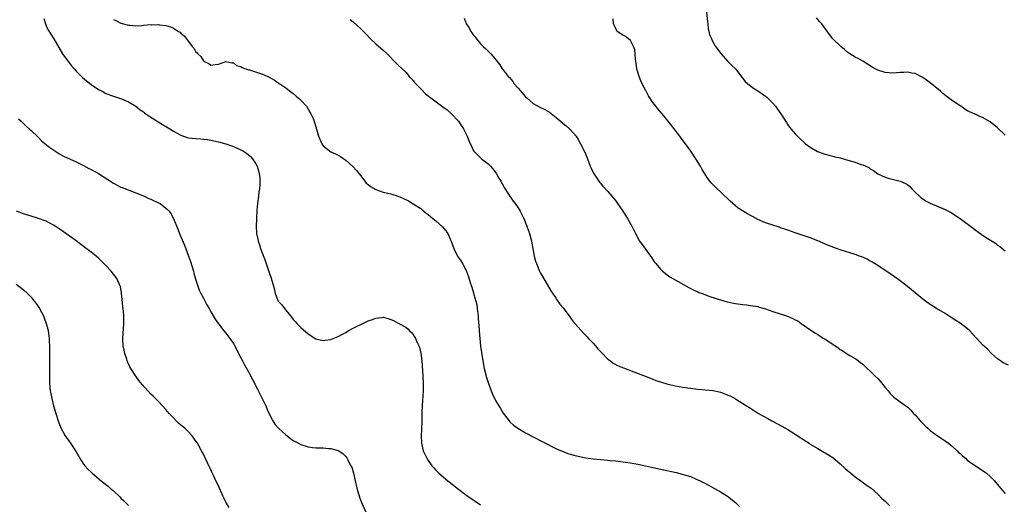
# Model space of a CAD drawing. Units: inches. Extents: x 2505000 to 2508000, y 1503000 to 1506000.
# Drawn here: x 2507214 to 2507477, y 1503159 to 1503288 of the extents above; entities that cross this region are included whole.
import ezdxf

# ---------------------------------------------------------------- set-up
doc = ezdxf.new("R2010")
doc.units = ezdxf.units.IN
doc.header["$MEASUREMENT"] = 0
doc.layers.add('LD25051503_10ft', color=91, linetype='Continuous')

msp = doc.modelspace()

# ---------------------------------------------------------------- linework, layer by layer
at = {"layer": 'LD25051503_10ft'}
for points, elevation in [([(2507397.21, 1503291), (2507397.54, 1503287.54), (2507397.64, 1503287), (2507397.76, 1503285.76), (2507397.95, 1503285), (2507398.13, 1503284.13), (2507398.59, 1503283), (2507399, 1503282.24), (2507399.74, 1503281), (2507401.08, 1503279.08), (2507403, 1503276.97), (2507404, 1503276), (2507405, 1503275), (2507406.77, 1503272.77), (2507407.64, 1503271.64), (2507408.34, 1503271), (2507409.82, 1503269.82), (2507411, 1503269.14), (2507413, 1503267.74), (2507413.4, 1503267.4), (2507413.84, 1503267), (2507415, 1503265.83), (2507415.73, 1503265), (2507416.27, 1503264.27), (2507417.14, 1503263), (2507418.63, 1503260.63), (2507419, 1503260.07), (2507419.44, 1503259.44), (2507419.81, 1503259), (2507421, 1503257.63), (2507421.58, 1503257), (2507422.3, 1503256.3), (2507423.33, 1503255.33), (2507423.75, 1503255), (2507425, 1503254.04), (2507426.96, 1503252.96), (2507428.4, 1503252.4), (2507429.92, 1503251.92), (2507431, 1503251.68), (2507431.52, 1503251.52), (2507433, 1503251.2), (2507435, 1503250.65), (2507437, 1503250.05), (2507438.51, 1503249.49), (2507439, 1503249.34), (2507439.81, 1503249), (2507440.61, 1503248.61), (2507441, 1503248.33), (2507441.87, 1503247.87), (2507443, 1503246.99), (2507445, 1503246.03), (2507445.78, 1503245.78), (2507449, 1503245.03), (2507450.39, 1503244.39), (2507451, 1503244.01), (2507451.55, 1503243.55), (2507452.12, 1503243), (2507453, 1503242.07), (2507454.12, 1503241), (2507454.59, 1503240.59), (2507455, 1503240.27), (2507455.79, 1503239.79), (2507457, 1503239.17), (2507461, 1503237.46), (2507462.62, 1503236.62), (2507463, 1503236.4), (2507465.03, 1503235.03), (2507468.45, 1503232.45), (2507469, 1503232), (2507469.6, 1503231.6), (2507471, 1503230.56), (2507472.25, 1503229.75), (2507474.42, 1503228.42), (2507475, 1503227.95), (2507475.56, 1503227.56), (2507476.21, 1503227), (2507477, 1503226.41)], 8250), ([(2507220.41, 1503288.41), (2507220.81, 1503287), (2507221, 1503286.52), (2507221.5, 1503285.5), (2507222.24, 1503284.24), (2507223.05, 1503283), (2507225.43, 1503279), (2507226.86, 1503277), (2507227.8, 1503275.8), (2507228.48, 1503275), (2507229, 1503274.4), (2507230.69, 1503272.69), (2507231.76, 1503271.76), (2507233, 1503270.84), (2507235, 1503269.5), (2507235.99, 1503269), (2507237, 1503268.46), (2507239, 1503267.67), (2507241.1, 1503267), (2507243, 1503266.17), (2507245, 1503264.99), (2507246.08, 1503264.08), (2507247, 1503263.51), (2507247.27, 1503263.27), (2507247.63, 1503263), (2507249, 1503262.1), (2507252.12, 1503260.12), (2507254.01, 1503259), (2507255, 1503258.35), (2507257, 1503257.25), (2507258.68, 1503256.68), (2507259, 1503256.6), (2507261, 1503256.36), (2507262.3, 1503256.3), (2507263, 1503256.24), (2507264.11, 1503256.11), (2507265, 1503255.97), (2507267, 1503255.55), (2507269, 1503255), (2507271, 1503254.26), (2507273, 1503253.38), (2507273.72, 1503253), (2507274.5, 1503252.5), (2507275.6, 1503251.6), (2507276.13, 1503251), (2507277, 1503249.61), (2507277.31, 1503249), (2507277.74, 1503247.74), (2507277.91, 1503247), (2507278.03, 1503246.03), (2507278.06, 1503245), (2507278.04, 1503244.04), (2507277.95, 1503243), (2507277.83, 1503242.17), (2507277.73, 1503241), (2507277.48, 1503239), (2507277.3, 1503237.3), (2507277.13, 1503235.13), (2507277.14, 1503234.86), (2507277.06, 1503233), (2507277.18, 1503231), (2507277.52, 1503229.52), (2507277.61, 1503229), (2507277.98, 1503227.98), (2507278.28, 1503227), (2507279.56, 1503223.56), (2507279.72, 1503223), (2507280.09, 1503221.91), (2507280.59, 1503220.59), (2507281.12, 1503219.12), (2507281.75, 1503217), (2507281.98, 1503215.98), (2507282.19, 1503215), (2507282.96, 1503213), (2507283.94, 1503211.94), (2507284.62, 1503211), (2507285, 1503210.56), (2507286.25, 1503209), (2507287, 1503208.04), (2507287.49, 1503207.49), (2507287.94, 1503207), (2507289, 1503205.94), (2507291, 1503204.23), (2507293, 1503202.93), (2507295, 1503202.42), (2507295.5, 1503202.5), (2507297, 1503202.68), (2507297.23, 1503202.77), (2507299, 1503203.49), (2507300.15, 1503204.15), (2507301, 1503204.62), (2507301.63, 1503205), (2507303, 1503205.77), (2507303.85, 1503206.15), (2507305, 1503206.73), (2507305.2, 1503206.8), (2507307, 1503207.67), (2507308.1, 1503208.1), (2507309, 1503208.41), (2507310.63, 1503208.63), (2507311, 1503208.64), (2507312.34, 1503208.34), (2507313.75, 1503207.75), (2507315, 1503207.04), (2507317, 1503205.97), (2507317.55, 1503205.55), (2507318.05, 1503205), (2507318.55, 1503204.55), (2507319, 1503204.01), (2507319.39, 1503203.39), (2507319.58, 1503203), (2507320.06, 1503201.93), (2507320.53, 1503201), (2507320.66, 1503200.66), (2507321.06, 1503199.06), (2507321.29, 1503197), (2507321.57, 1503193), (2507321.69, 1503191), (2507321.67, 1503189), (2507321.56, 1503187.56), (2507321.5, 1503186.5), (2507321.37, 1503185), (2507321.32, 1503183.32), (2507321.33, 1503182.67), (2507321.3, 1503181), (2507321.2, 1503178.8), (2507321.09, 1503177), (2507321.2, 1503175), (2507321.7, 1503173), (2507322.61, 1503171), (2507323, 1503170.37), (2507324, 1503169), (2507324.47, 1503168.47), (2507325, 1503167.84), (2507325.44, 1503167.44), (2507325.88, 1503167), (2507327, 1503166.02), (2507328.21, 1503165), (2507329.78, 1503163.78), (2507330.7, 1503163), (2507333, 1503161.31), (2507333.42, 1503161), (2507334.37, 1503160.37), (2507335, 1503159.92), (2507335.57, 1503159.57), (2507337, 1503158.6)], 8200), ([(2507239, 1503288.22), (2507239.79, 1503287.79), (2507241, 1503287.2), (2507243, 1503286.64), (2507243.37, 1503286.63), (2507245, 1503286.5), (2507246.59, 1503286.59), (2507247, 1503286.64), (2507249, 1503286.8), (2507249.22, 1503286.78), (2507251, 1503286.81), (2507251.25, 1503286.75), (2507253, 1503286.56), (2507254.26, 1503286.26), (2507255, 1503285.87), (2507256.34, 1503285), (2507256.76, 1503284.76), (2507257, 1503284.52), (2507257.86, 1503283.86), (2507258.45, 1503283), (2507260.03, 1503281), (2507260.49, 1503280.49), (2507261, 1503279.54), (2507261.31, 1503279.31), (2507261.52, 1503279), (2507262.29, 1503278.29), (2507263, 1503277.11), (2507263.19, 1503277), (2507264.43, 1503276.43), (2507265, 1503275.96), (2507266.17, 1503276.17), (2507267, 1503276.22), (2507269, 1503276.99), (2507270.57, 1503276.57), (2507271, 1503276.62), (2507271.87, 1503275.87), (2507273, 1503275.63), (2507273.34, 1503275.34), (2507274.31, 1503275), (2507275, 1503274.77), (2507275.3, 1503274.7), (2507279, 1503273.47), (2507280.7, 1503272.7), (2507281.96, 1503271.96), (2507283, 1503271.31), (2507283.42, 1503271), (2507285, 1503269.95), (2507285.51, 1503269.51), (2507286.64, 1503268.64), (2507287, 1503268.39), (2507287.72, 1503267.72), (2507288.61, 1503267), (2507289, 1503266.65), (2507290.48, 1503265), (2507291, 1503264.19), (2507291.44, 1503263.44), (2507291.72, 1503263), (2507292.28, 1503261.72), (2507292.69, 1503260.69), (2507293, 1503259.5), (2507293.72, 1503257), (2507294.63, 1503255), (2507295, 1503254.41), (2507297, 1503252.87), (2507298.28, 1503252.28), (2507299, 1503251.92), (2507299.56, 1503251.56), (2507300.51, 1503251), (2507301, 1503250.63), (2507303, 1503248.86), (2507303.83, 1503247.83), (2507305, 1503246.47), (2507306.06, 1503245), (2507306.47, 1503244.47), (2507307, 1503244.1), (2507307.58, 1503243.58), (2507309, 1503242.82), (2507311, 1503242.11), (2507312.23, 1503241.77), (2507313, 1503241.58), (2507315, 1503240.98), (2507316.38, 1503240.38), (2507317.71, 1503239.71), (2507319, 1503238.96), (2507321, 1503237.66), (2507321.8, 1503237), (2507322.49, 1503236.49), (2507323, 1503236.06), (2507324.23, 1503235), (2507325, 1503234.37), (2507326.8, 1503232.8), (2507327.71, 1503231.71), (2507328.21, 1503231), (2507329, 1503229.35), (2507329.14, 1503229), (2507329.84, 1503227), (2507330.86, 1503225), (2507331.72, 1503223.72), (2507332.17, 1503223), (2507333.16, 1503221.16), (2507333.7, 1503219.7), (2507334.32, 1503217.68), (2507334.54, 1503217), (2507334.67, 1503216.67), (2507335.14, 1503215.14), (2507335.22, 1503214.78), (2507335.72, 1503213), (2507335.96, 1503211.96), (2507336.12, 1503211), (2507336.34, 1503209), (2507336.36, 1503208.36), (2507336.57, 1503205.43), (2507336.58, 1503205), (2507336.76, 1503203), (2507336.97, 1503200.97), (2507337.2, 1503199.21), (2507337.57, 1503197), (2507337.99, 1503195), (2507338.6, 1503192.6), (2507339.07, 1503191), (2507339.8, 1503189), (2507340.14, 1503188.14), (2507341, 1503186.43), (2507342.28, 1503184.28), (2507343.05, 1503183.05), (2507344.58, 1503181), (2507344.77, 1503180.77), (2507345.82, 1503179.82), (2507346.97, 1503179), (2507349, 1503177.82), (2507353.45, 1503175.45), (2507357.44, 1503173.44), (2507359, 1503172.78), (2507360.31, 1503172.31), (2507361, 1503172.08), (2507361.85, 1503171.85), (2507363, 1503171.56), (2507365.11, 1503171.11), (2507367, 1503170.85), (2507371, 1503170.52), (2507371.56, 1503170.44), (2507373, 1503170.28), (2507377, 1503169.77), (2507379, 1503169.43), (2507380.98, 1503169.02), (2507382.62, 1503168.62), (2507383, 1503168.55), (2507384.24, 1503168.24), (2507385, 1503168.09), (2507385.88, 1503167.88), (2507389.18, 1503167.18), (2507390.79, 1503166.79), (2507393, 1503166.09), (2507394.57, 1503165.43), (2507395, 1503165.27), (2507395.58, 1503165), (2507396.51, 1503164.51), (2507397, 1503164.23), (2507397.81, 1503163.81), (2507401, 1503162.06), (2507402.91, 1503160.91), (2507405, 1503159.21), (2507405.24, 1503159), (2507406.12, 1503158.12)], 8210), ([(2507302.17, 1503288.17), (2507303, 1503287.58), (2507305, 1503285.73), (2507305.71, 1503285), (2507306.32, 1503284.32), (2507307.61, 1503283), (2507309, 1503281.66), (2507311, 1503279.97), (2507312.07, 1503279), (2507314.5, 1503276.5), (2507315, 1503276.02), (2507316.03, 1503275), (2507317, 1503274.1), (2507317.96, 1503273), (2507319, 1503271.88), (2507319.38, 1503271.38), (2507319.73, 1503271), (2507321, 1503269.63), (2507322.33, 1503268.33), (2507323, 1503267.82), (2507323.45, 1503267.45), (2507324.03, 1503267), (2507326.9, 1503264.9), (2507328.03, 1503264.03), (2507329.24, 1503263), (2507331.13, 1503261), (2507331.85, 1503259.85), (2507332.46, 1503259), (2507333, 1503257.92), (2507333.43, 1503257), (2507333.84, 1503255.84), (2507334.18, 1503255), (2507334.49, 1503254.49), (2507335, 1503253.32), (2507335.16, 1503253), (2507337.22, 1503251), (2507339, 1503249.63), (2507339.65, 1503249), (2507340.29, 1503248.29), (2507341.21, 1503247), (2507341.84, 1503245.84), (2507342.36, 1503245), (2507342.54, 1503244.54), (2507343, 1503243.81), (2507343.28, 1503243.28), (2507344.46, 1503241.54), (2507344.86, 1503240.86), (2507345, 1503240.72), (2507345.69, 1503239.69), (2507346.22, 1503239), (2507347, 1503237.91), (2507347.55, 1503237), (2507348.55, 1503235), (2507349.36, 1503233), (2507349.77, 1503231.77), (2507350.05, 1503231), (2507350.55, 1503229), (2507351, 1503226.46), (2507351.29, 1503225), (2507351.66, 1503223.66), (2507351.88, 1503223), (2507352.72, 1503221), (2507353, 1503220.44), (2507353.51, 1503219.51), (2507355.76, 1503215.76), (2507357, 1503213.91), (2507357.35, 1503213.35), (2507357.62, 1503213), (2507358.18, 1503212.18), (2507359, 1503211.15), (2507360.79, 1503208.79), (2507361, 1503208.53), (2507361.65, 1503207.65), (2507364.42, 1503204.42), (2507365, 1503203.85), (2507365.4, 1503203.4), (2507365.82, 1503203), (2507367, 1503201.74), (2507367.67, 1503201), (2507368.27, 1503200.27), (2507369, 1503199.53), (2507369.24, 1503199.24), (2507371, 1503197.51), (2507371.65, 1503197), (2507372.42, 1503196.42), (2507373.73, 1503195.73), (2507375.15, 1503195.15), (2507377.88, 1503194.12), (2507382.35, 1503192.35), (2507383, 1503192.13), (2507383.81, 1503191.81), (2507385.3, 1503191.3), (2507387, 1503190.79), (2507389, 1503190.36), (2507391, 1503190.02), (2507393, 1503189.72), (2507395, 1503189.48), (2507397, 1503189.31), (2507399, 1503189.08), (2507400.7, 1503188.7), (2507401, 1503188.62), (2507402.22, 1503188.22), (2507403, 1503187.89), (2507403.64, 1503187.64), (2507405, 1503186.91), (2507407, 1503185.65), (2507408, 1503185), (2507408.62, 1503184.62), (2507409, 1503184.34), (2507409.85, 1503183.85), (2507411.18, 1503183), (2507413.65, 1503181.65), (2507414.74, 1503181), (2507416.23, 1503180.23), (2507418.35, 1503179), (2507419, 1503178.64), (2507421, 1503177.41), (2507422.48, 1503176.48), (2507423, 1503176.1), (2507424.7, 1503175), (2507425, 1503174.79), (2507427, 1503173.58), (2507428.65, 1503172.65), (2507429, 1503172.48), (2507429.88, 1503171.88), (2507431, 1503171.17), (2507433, 1503169.47), (2507434.28, 1503168.28), (2507435.36, 1503167.36), (2507435.82, 1503167), (2507437, 1503166.01), (2507437.58, 1503165.58), (2507438.51, 1503165), (2507439.95, 1503163.95), (2507441, 1503163.22), (2507441.27, 1503163), (2507443, 1503161.41), (2507444.19, 1503160.19), (2507445, 1503159.52), (2507445.24, 1503159.24), (2507446.26, 1503158.26)], 8220), ([(2507332.58, 1503288.58), (2507333.12, 1503287.12), (2507333.16, 1503287), (2507333.91, 1503285.91), (2507334.37, 1503285), (2507334.65, 1503284.65), (2507335, 1503284.12), (2507335.51, 1503283.51), (2507335.87, 1503283), (2507337, 1503281.65), (2507337.67, 1503281), (2507338.36, 1503280.36), (2507339, 1503279.7), (2507339.39, 1503279.39), (2507339.76, 1503279), (2507341.24, 1503277.24), (2507341.39, 1503277), (2507342.09, 1503276.09), (2507342.77, 1503275), (2507343, 1503274.7), (2507344.37, 1503273), (2507344.67, 1503272.67), (2507345.58, 1503271.58), (2507345.99, 1503271), (2507347, 1503269.8), (2507349, 1503267.55), (2507349.3, 1503267.3), (2507351, 1503265.79), (2507353, 1503264.71), (2507354.18, 1503264.18), (2507355.41, 1503263.41), (2507357.62, 1503261.62), (2507359, 1503260.43), (2507359.82, 1503259.82), (2507360.76, 1503259), (2507361, 1503258.75), (2507362.47, 1503257), (2507363, 1503256.16), (2507363.65, 1503255), (2507364.78, 1503252.78), (2507365.5, 1503251), (2507366.25, 1503249), (2507366.47, 1503248.47), (2507367.14, 1503247.14), (2507368.77, 1503244.77), (2507369, 1503244.5), (2507369.65, 1503243.65), (2507371, 1503242.24), (2507372.03, 1503241), (2507372.45, 1503240.45), (2507373, 1503239.82), (2507373.33, 1503239.33), (2507373.58, 1503239), (2507374.13, 1503238.13), (2507374.98, 1503237), (2507375.72, 1503235.72), (2507376.23, 1503235), (2507377, 1503233.65), (2507377.35, 1503233), (2507377.88, 1503231.88), (2507378.32, 1503231), (2507379.44, 1503229), (2507380.08, 1503228.08), (2507381, 1503226.83), (2507382.6, 1503224.6), (2507383.41, 1503223.41), (2507383.74, 1503223), (2507385, 1503221.49), (2507385.52, 1503221), (2507386.32, 1503220.32), (2507387.49, 1503219.49), (2507388.31, 1503219), (2507392.59, 1503216.59), (2507393.89, 1503215.89), (2507395, 1503215.43), (2507395.29, 1503215.29), (2507396.1, 1503215), (2507398.19, 1503214.19), (2507401, 1503213.28), (2507402.81, 1503212.81), (2507404.46, 1503212.46), (2507405, 1503212.36), (2507407, 1503212.08), (2507407.98, 1503211.98), (2507409, 1503211.84), (2507411, 1503211.5), (2507411.38, 1503211.38), (2507413.07, 1503210.93), (2507415, 1503210.23), (2507418.68, 1503209), (2507420.34, 1503208.34), (2507421, 1503207.97), (2507421.66, 1503207.66), (2507422.6, 1503207), (2507422.85, 1503206.85), (2507424, 1503206), (2507425.43, 1503205), (2507426.42, 1503204.42), (2507427, 1503204.02), (2507427.64, 1503203.64), (2507428.62, 1503203), (2507429, 1503202.77), (2507431, 1503201.45), (2507432.45, 1503200.45), (2507433, 1503200.06), (2507433.65, 1503199.65), (2507434.64, 1503199), (2507435.55, 1503198.45), (2507437, 1503197.62), (2507437.38, 1503197.37), (2507438.51, 1503196.51), (2507439, 1503196.1), (2507440.16, 1503195), (2507441, 1503194.27), (2507442.26, 1503193), (2507443, 1503192.3), (2507443.62, 1503191.62), (2507445, 1503189.89), (2507445.76, 1503189), (2507446.31, 1503188.31), (2507447, 1503187.62), (2507447.33, 1503187.33), (2507449, 1503186.09), (2507450.53, 1503185), (2507450.8, 1503184.8), (2507451, 1503184.62), (2507451.84, 1503183.84), (2507452.59, 1503183), (2507453, 1503182.57), (2507454.34, 1503181), (2507455.67, 1503179.67), (2507456.38, 1503179), (2507457, 1503178.46), (2507458.99, 1503176.99), (2507460.18, 1503176.18), (2507461, 1503175.67), (2507461.89, 1503175), (2507462.5, 1503174.5), (2507463, 1503174.13), (2507464.21, 1503173), (2507464.59, 1503172.58), (2507465, 1503172.23), (2507465.62, 1503171.62), (2507466.4, 1503171), (2507467, 1503170.41), (2507469, 1503169.04), (2507471, 1503167.77), (2507471.45, 1503167.45), (2507472.02, 1503167), (2507473, 1503166.15), (2507474.14, 1503165), (2507475, 1503163.98), (2507475.46, 1503163.46), (2507475.81, 1503163), (2507477, 1503161.58)], 8230), ([(2507477.88, 1503195.88), (2507476.5, 1503196.5), (2507475.73, 1503197), (2507475, 1503197.53), (2507473.4, 1503199), (2507472.19, 1503200.19), (2507471, 1503201.31), (2507469.42, 1503203), (2507468.27, 1503204.27), (2507467.56, 1503205), (2507467, 1503205.56), (2507465, 1503207.07), (2507463.83, 1503207.83), (2507462.63, 1503208.63), (2507461, 1503209.63), (2507458.66, 1503211), (2507457, 1503212.04), (2507456.44, 1503212.43), (2507455, 1503213.49), (2507453, 1503215.17), (2507452.02, 1503216.02), (2507450.91, 1503216.91), (2507449, 1503218.35), (2507447.46, 1503219.46), (2507446.29, 1503220.29), (2507443, 1503222.52), (2507442.17, 1503223), (2507441.46, 1503223.46), (2507441, 1503223.68), (2507440.15, 1503224.15), (2507438.76, 1503224.76), (2507438.13, 1503225), (2507437, 1503225.42), (2507433, 1503226.66), (2507432.02, 1503227), (2507431.27, 1503227.27), (2507429.85, 1503227.85), (2507427, 1503229.08), (2507425, 1503229.85), (2507421, 1503231.18), (2507419, 1503231.89), (2507418.16, 1503232.16), (2507417, 1503232.58), (2507416.68, 1503232.68), (2507413, 1503233.85), (2507411, 1503234.76), (2507409.54, 1503235.54), (2507409, 1503235.87), (2507408.26, 1503236.26), (2507405.78, 1503237.78), (2507405, 1503238.41), (2507403.62, 1503239.62), (2507401, 1503242.19), (2507400.1, 1503243), (2507399.55, 1503243.55), (2507399, 1503244.14), (2507398.57, 1503244.57), (2507397.68, 1503245.68), (2507396.81, 1503247), (2507396.13, 1503248.14), (2507395.65, 1503249), (2507394.45, 1503251), (2507393.13, 1503253), (2507391.7, 1503255), (2507390.53, 1503256.53), (2507390.2, 1503257), (2507388.65, 1503259), (2507387.06, 1503261), (2507385.42, 1503263), (2507384.31, 1503264.31), (2507383.77, 1503265), (2507383, 1503266.01), (2507381.78, 1503267.78), (2507381.16, 1503269), (2507381.1, 1503269.1), (2507380.15, 1503271), (2507379.79, 1503271.79), (2507379.3, 1503273), (2507379, 1503274.13), (2507378.74, 1503275), (2507378.56, 1503276.56), (2507378.36, 1503277.63), (2507378.29, 1503279), (2507378.15, 1503280.15), (2507377.82, 1503281), (2507377, 1503282.58), (2507376.43, 1503283), (2507375.65, 1503283.65), (2507375, 1503283.99), (2507373.47, 1503285), (2507373, 1503285.93), (2507372.5, 1503287), (2507372.37, 1503288.37)], 8240), ([(2507477, 1503257.32), (2507475, 1503259.25), (2507473, 1503260.84), (2507471, 1503262), (2507470.27, 1503262.27), (2507469, 1503262.88), (2507467.51, 1503263.51), (2507467, 1503263.8), (2507466.27, 1503264.27), (2507465.21, 1503265), (2507465, 1503265.11), (2507463, 1503266.42), (2507462.24, 1503267), (2507461.5, 1503267.5), (2507460.39, 1503268.39), (2507459.75, 1503269), (2507457, 1503271.28), (2507455.98, 1503271.98), (2507455, 1503272.73), (2507454.49, 1503273), (2507453, 1503273.73), (2507452.14, 1503273.86), (2507451, 1503274.09), (2507449.96, 1503274.04), (2507449, 1503274.02), (2507447, 1503273.88), (2507446.06, 1503273.94), (2507445, 1503274.02), (2507443, 1503274.64), (2507442.3, 1503275), (2507441.49, 1503275.49), (2507440.28, 1503276.28), (2507439, 1503277.06), (2507437.75, 1503277.75), (2507437, 1503278.09), (2507435.51, 1503279), (2507435, 1503279.37), (2507434.16, 1503280.16), (2507433.13, 1503281), (2507431, 1503282.99), (2507430.13, 1503284.13), (2507428.05, 1503287), (2507427.59, 1503287.59), (2507426.64, 1503288.64)], 8260), ([(2507213.68, 1503261.68), (2507214.39, 1503261), (2507214.69, 1503260.69), (2507215, 1503260.41), (2507215.69, 1503259.69), (2507216.47, 1503259), (2507217, 1503258.51), (2507218.8, 1503256.8), (2507219, 1503256.64), (2507219.82, 1503255.82), (2507222, 1503254), (2507224.37, 1503252.37), (2507225.68, 1503251.68), (2507229, 1503250.18), (2507231, 1503249.16), (2507232.4, 1503248.4), (2507233, 1503248.11), (2507235.04, 1503247.04), (2507237.48, 1503245.48), (2507239, 1503244.44), (2507239.94, 1503243.94), (2507241, 1503243.41), (2507241.29, 1503243.29), (2507245, 1503241.86), (2507247, 1503241.05), (2507248.41, 1503240.41), (2507249, 1503240.16), (2507251.15, 1503239.15), (2507251.42, 1503239), (2507253, 1503237.83), (2507253.46, 1503237.46), (2507253.85, 1503237), (2507254.33, 1503236.33), (2507255, 1503235), (2507256.2, 1503232.2), (2507257, 1503230.18), (2507257.94, 1503227.94), (2507259.05, 1503225), (2507259.57, 1503223.57), (2507260.35, 1503221), (2507260.47, 1503220.47), (2507261, 1503218.59), (2507261.49, 1503217), (2507261.91, 1503215.91), (2507262.33, 1503215), (2507262.56, 1503214.56), (2507263, 1503213.79), (2507263.96, 1503211.96), (2507264.53, 1503211), (2507265, 1503210.14), (2507266.15, 1503208.15), (2507267, 1503206.87), (2507268.47, 1503205), (2507269, 1503204.4), (2507270.05, 1503203), (2507271, 1503201.68), (2507271.37, 1503201), (2507272.38, 1503199), (2507273, 1503197.82), (2507273.4, 1503197), (2507273.95, 1503195.95), (2507275, 1503194.06), (2507276.07, 1503192.07), (2507277.44, 1503189.44), (2507278.68, 1503187), (2507279.65, 1503185), (2507280.06, 1503184.06), (2507281, 1503182.01), (2507281.53, 1503181), (2507282.11, 1503180.11), (2507283.05, 1503179), (2507285, 1503177.28), (2507286.28, 1503176.28), (2507287, 1503175.78), (2507288.41, 1503175), (2507289, 1503174.65), (2507291, 1503174.02), (2507292.11, 1503173.89), (2507293, 1503173.81), (2507293.83, 1503173.83), (2507295, 1503173.75), (2507296.41, 1503173.59), (2507297, 1503173.58), (2507299, 1503173.05), (2507300.24, 1503172.24), (2507301, 1503171.51), (2507301.22, 1503171.22), (2507301.35, 1503171), (2507301.68, 1503170.32), (2507302.39, 1503169), (2507302.58, 1503168.58), (2507303.03, 1503167.03), (2507303.48, 1503165), (2507303.95, 1503163), (2507304.64, 1503160.64), (2507305.2, 1503159.2), (2507306.45, 1503156.45)], 8190), ([(2507269.84, 1503157.84), (2507269.13, 1503159), (2507269, 1503159.27), (2507268.45, 1503160.45), (2507268.17, 1503161), (2507267, 1503163.62), (2507266.32, 1503165), (2507265.79, 1503166.21), (2507265.28, 1503167.28), (2507265, 1503167.95), (2507264.04, 1503169.96), (2507263, 1503172.07), (2507262.52, 1503173), (2507261.4, 1503175), (2507261.24, 1503175.24), (2507260.41, 1503176.41), (2507259.97, 1503177), (2507259, 1503178.04), (2507258, 1503179), (2507257, 1503179.88), (2507256.39, 1503180.39), (2507255.76, 1503181), (2507255, 1503181.81), (2507254.4, 1503182.4), (2507253.86, 1503183), (2507253, 1503184.02), (2507252.05, 1503185), (2507251, 1503186.13), (2507249.59, 1503187.59), (2507249, 1503188.16), (2507248.2, 1503189), (2507246.69, 1503190.69), (2507245.8, 1503191.8), (2507244.95, 1503192.95), (2507243.62, 1503195), (2507243.39, 1503195.39), (2507242.75, 1503196.75), (2507242.56, 1503197.44), (2507242.04, 1503199), (2507241.84, 1503199.84), (2507241.62, 1503201), (2507241.51, 1503203), (2507241.79, 1503207), (2507241.75, 1503207.75), (2507241.76, 1503209), (2507241.67, 1503210.33), (2507241.53, 1503211.53), (2507241.16, 1503215.16), (2507240.84, 1503216.84), (2507240.79, 1503217), (2507239.89, 1503219), (2507239, 1503220.21), (2507238.37, 1503221), (2507237, 1503222.49), (2507235.74, 1503223.74), (2507235, 1503224.42), (2507234.34, 1503225), (2507233, 1503226.05), (2507231.33, 1503227.33), (2507229.05, 1503229.05), (2507225, 1503231.96), (2507223.45, 1503233), (2507223, 1503233.29), (2507221, 1503234.3), (2507219.02, 1503235.02), (2507217, 1503235.65), (2507215, 1503236.3), (2507213.14, 1503237)], 8180), ([(2507213, 1503217.5), (2507214.44, 1503216.44), (2507215, 1503215.99), (2507216.05, 1503215), (2507217, 1503214.02), (2507217.87, 1503213), (2507218.32, 1503212.32), (2507219.25, 1503211), (2507220.29, 1503209), (2507220.49, 1503208.49), (2507221.03, 1503207.03), (2507221.45, 1503205.45), (2507221.55, 1503205), (2507221.74, 1503203.74), (2507221.82, 1503203), (2507221.83, 1503202.17), (2507221.89, 1503201), (2507221.9, 1503199.9), (2507221.89, 1503199), (2507221.9, 1503197), (2507221.91, 1503194.09), (2507221.89, 1503193), (2507221.9, 1503191.9), (2507221.94, 1503191), (2507222.02, 1503190.02), (2507222.14, 1503189), (2507222.26, 1503188.26), (2507222.52, 1503187), (2507223.03, 1503185), (2507223.61, 1503183), (2507224.22, 1503181), (2507224.42, 1503180.42), (2507225, 1503178.95), (2507226.13, 1503177), (2507227.56, 1503175), (2507228.83, 1503173), (2507229, 1503172.69), (2507230.38, 1503170.38), (2507231, 1503169.42), (2507231.32, 1503169), (2507232.13, 1503168.13), (2507233, 1503167.25), (2507233.27, 1503167), (2507235.7, 1503165), (2507236.45, 1503164.45), (2507237, 1503163.98), (2507237.55, 1503163.55), (2507238.15, 1503163), (2507239, 1503162.26), (2507240.67, 1503160.67), (2507241, 1503160.34), (2507241.69, 1503159.69), (2507242.34, 1503159), (2507243, 1503158.35)], 8170)]:
    msp.add_lwpolyline(points, dxfattribs=dict(at, elevation=elevation))

doc.saveas('drawing.dxf')
